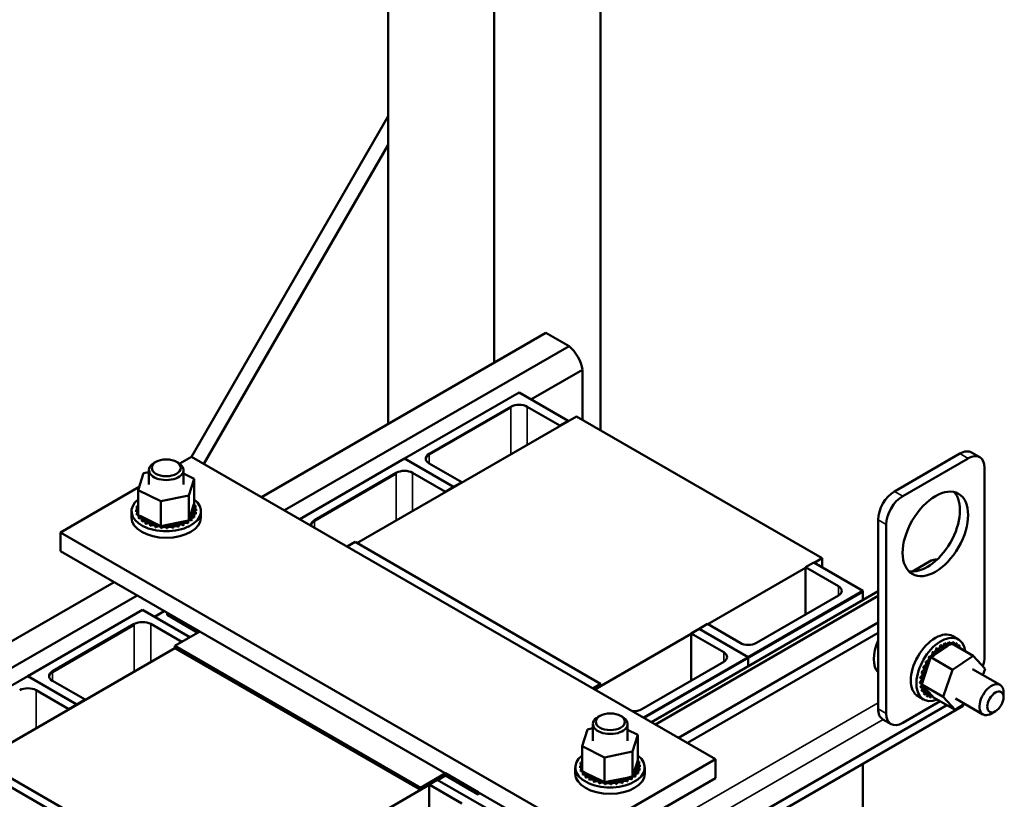
# Model space of a CAD drawing. Units: inches. Extents: x 4 to 172, y 2 to 134.
# Drawn here: x 147 to 157, y 87 to 95 of the extents above; entities that cross this region are included whole.
import ezdxf

# ---------------------------------------------------------------- set-up
doc = ezdxf.new("R2010")
doc.units = ezdxf.units.IN
doc.header["$LTSCALE"] = 8
doc.header["$MEASUREMENT"] = 0
doc.layers.add('Visible (ANSI)', color=7, linetype='Continuous', lineweight=50)
doc.layers.add('Visible Narrow (ANSI)', color=7, linetype='Continuous', lineweight=35)

msp = doc.modelspace()

# ---------------------------------------------------------------- linework, layer by layer
at = {"layer": 'Visible (ANSI)'}
for p, q in [((150.829, 90.769), (150.829, 97.271)), ((151.974, 97.175), (151.974, 91.431)), ((153.12, 97.037), (153.12, 90.698)), ((150.829, 94.093), (148.704, 90.412)), ((148.839, 90.336), (150.829, 93.782)), ((149.459, 89.978), (152.531, 91.752)), ((152.781, 91.608), (152.531, 91.752)), ((149.708, 89.835), (152.781, 91.608)), ((152.37, 91.033), (152.927, 91.354)), ((152.927, 90.809), (152.927, 91.354)), ((151.004, 90.393), (152.241, 91.107)), ((152.241, 91.107), (152.772, 90.801)), ((152.153, 90.954), (151.269, 90.444)), ((152.153, 90.946), (151.269, 90.436)), ((152.683, 90.75), (152.33, 90.954)), ((152.86, 90.848), (150.491, 89.48)), ((152.772, 90.801), (152.683, 90.75)), ((152.772, 90.797), (152.772, 90.801)), ((155.512, 89.317), (152.86, 90.848)), ((152.683, 90.746), (152.683, 90.75)), ((148.32, 90.359), (148.299, 90.346)), ((148.543, 90.359), (148.564, 90.346)), ((148.577, 90.339), (148.706, 90.413)), ((148.706, 90.413), (154.363, 87.147)), ((149.873, 89.74), (151.004, 90.393)), ((151.534, 90.087), (151.004, 90.393)), ((151.004, 90.393), (151.534, 90.087)), ((156.294, 90.039), (157.001, 90.447)), ((156.383, 89.988), (157.09, 90.396)), ((157.126, 90.46), (157.215, 90.409)), ((148.244, 90.114), (148.244, 90.27)), ((148.619, 90.114), (148.619, 90.27)), ((151.269, 90.342), (151.623, 90.138)), ((157.266, 90.294), (157.266, 88.253)), ((148.129, 90.053), (148.188, 90.235)), ((148.188, 90.235), (148.244, 90.246)), ((148.619, 90.233), (148.734, 90.176)), ((148.734, 90.176), (148.675, 89.994)), ((148.734, 90.176), (148.734, 89.908)), ((150.916, 90.24), (150.032, 89.729)), ((150.916, 90.232), (150.032, 89.721)), ((151.446, 90.036), (151.092, 90.24)), ((147.292, 89.597), (148.14, 90.087)), ((148.129, 90.053), (148.129, 89.784)), ((148.373, 89.933), (148.129, 90.053)), ((151.534, 90.087), (151.446, 90.036)), ((151.623, 90.138), (151.534, 90.087)), ((151.534, 90.083), (151.534, 90.087)), ((151.534, 90.083), (151.534, 90.087)), ((151.623, 90.134), (151.623, 90.138)), ((148.675, 89.994), (148.373, 89.933)), ((148.675, 89.994), (148.675, 89.726)), ((151.446, 90.032), (151.446, 90.036)), ((148.108, 89.841), (148.108, 89.82)), ((148.109, 89.84), (148.109, 89.818)), ((148.113, 89.876), (148.113, 89.855)), ((148.129, 89.911), (148.129, 89.89)), ((148.373, 89.933), (148.373, 89.664)), ((148.683, 89.749), (148.728, 89.889)), ((148.728, 89.889), (148.734, 89.908)), ((148.747, 89.887), (148.747, 89.865)), ((148.755, 89.85), (148.755, 89.829)), ((148.057, 89.755), (148.057, 89.825)), ((148.116, 89.805), (148.116, 89.784)), ((148.117, 89.803), (148.117, 89.782)), ((148.129, 89.784), (148.148, 89.775)), ((148.136, 89.77), (148.136, 89.749)), ((148.137, 89.769), (148.137, 89.747)), ((148.148, 89.775), (148.158, 89.77)), ((148.158, 89.77), (148.179, 89.76)), ((148.167, 89.738), (148.167, 89.717)), ((148.169, 89.737), (148.169, 89.716)), ((148.179, 89.76), (148.336, 89.682)), ((148.618, 89.714), (148.654, 89.721)), ((148.654, 89.721), (148.661, 89.723)), ((148.661, 89.723), (148.675, 89.726)), ((148.675, 89.726), (148.683, 89.749)), ((148.704, 89.746), (148.704, 89.725)), ((148.706, 89.747), (148.706, 89.726)), ((148.733, 89.779), (148.733, 89.757)), ((148.734, 89.78), (148.734, 89.759)), ((148.75, 89.816), (148.75, 89.794)), ((148.75, 89.814), (148.75, 89.793)), ((148.807, 89.755), (148.807, 89.825)), ((156.117, 87.692), (156.117, 89.733)), ((148.209, 89.711), (148.209, 89.69)), ((148.211, 89.71), (148.211, 89.688)), ((148.259, 89.688), (148.259, 89.667)), ((148.261, 89.687), (148.261, 89.666)), ((148.315, 89.672), (148.315, 89.651)), ((148.318, 89.671), (148.318, 89.65)), ((148.336, 89.682), (148.373, 89.664)), ((148.373, 89.664), (148.377, 89.665)), ((148.376, 89.662), (148.376, 89.641)), ((148.377, 89.665), (148.381, 89.665)), ((148.379, 89.662), (148.379, 89.64)), ((148.381, 89.665), (148.425, 89.675)), ((148.425, 89.675), (148.618, 89.714)), ((148.439, 89.659), (148.439, 89.638)), ((148.442, 89.659), (148.442, 89.638)), ((148.502, 89.664), (148.502, 89.643)), ((148.505, 89.664), (148.505, 89.643)), ((148.562, 89.675), (148.562, 89.654)), ((148.565, 89.676), (148.565, 89.655)), ((148.617, 89.693), (148.617, 89.672)), ((148.62, 89.694), (148.62, 89.673)), ((148.665, 89.717), (148.665, 89.696)), ((148.668, 89.718), (148.668, 89.697)), ((156.206, 87.641), (156.206, 89.682)), ((147.292, 89.597), (147.292, 89.393)), ((152.949, 86.331), (147.292, 89.597)), ((150.47, 89.493), (150.385, 89.444)), ((150.47, 89.493), (153.122, 87.962)), ((152.949, 86.127), (147.292, 89.393)), ((155.512, 89.317), (155.427, 89.268)), ((155.512, 89.219), (155.512, 89.317)), ((155.335, 89.215), (154.278, 88.605)), ((155.423, 89.27), (155.335, 89.219)), ((155.335, 89.219), (155.335, 88.709)), ((155.335, 89.219), (155.689, 89.015)), ((155.954, 88.964), (155.423, 89.27)), ((156.49, 89.174), (156.691, 89.291)), ((145.393, 87.631), (147.868, 89.06)), ((145.642, 87.487), (148.117, 88.916)), ((155.954, 88.956), (153.592, 87.592)), ((153.671, 87.547), (156.117, 88.96)), ((156.117, 88.91), (153.714, 87.522)), ((154.716, 88.25), (155.954, 88.964)), ((155.689, 88.913), (154.805, 88.403)), ((155.954, 88.964), (155.954, 88.865)), ((155.954, 88.865), (155.954, 88.956)), ((146.938, 88.045), (148.176, 88.76)), ((148.176, 88.76), (148.688, 88.464)), ((148.305, 88.685), (148.411, 88.747)), ((148.441, 88.705), (148.441, 88.729)), ((148.441, 88.729), (148.794, 88.525)), ((148.773, 88.513), (148.441, 88.705)), ((148.087, 88.607), (147.203, 88.096)), ((148.087, 88.599), (147.203, 88.088)), ((148.6, 88.413), (148.264, 88.607)), ((156.117, 88.622), (153.963, 87.378)), ((154.186, 88.556), (154.098, 88.505)), ((154.274, 88.607), (154.186, 88.556)), ((154.186, 88.556), (154.716, 88.25)), ((154.716, 88.25), (154.186, 88.556)), ((154.628, 88.403), (154.274, 88.607)), ((148.794, 88.525), (148.526, 88.37)), ((154.098, 88.501), (153.058, 87.901)), ((156.117, 88.512), (154.058, 87.323)), ((154.098, 88.505), (154.098, 87.994)), ((154.098, 88.505), (154.451, 88.301)), ((156.924, 88.476), (156.984, 88.441)), ((148.526, 88.345), (146.425, 87.133)), ((148.526, 88.37), (148.526, 88.345)), ((151.177, 86.839), (148.526, 88.37)), ((148.526, 88.345), (151.177, 86.815)), ((156.866, 88.367), (156.721, 88.27)), ((156.763, 88.332), (156.744, 88.343)), ((156.765, 88.334), (156.746, 88.345)), ((156.807, 88.365), (156.789, 88.376)), ((156.809, 88.366), (156.791, 88.377)), ((156.852, 88.387), (156.833, 88.398)), ((156.854, 88.388), (156.835, 88.399)), ((156.886, 88.381), (156.866, 88.367)), ((156.895, 88.399), (156.877, 88.41)), ((156.897, 88.399), (156.879, 88.41)), ((156.895, 88.387), (156.886, 88.381)), ((156.912, 88.398), (156.895, 88.387)), ((157.145, 88.264), (156.912, 88.398)), ((156.935, 88.399), (156.917, 88.41)), ((156.937, 88.399), (156.919, 88.41)), ((156.971, 88.388), (156.952, 88.399)), ((156.972, 88.388), (156.954, 88.398)), ((157, 88.367), (156.982, 88.377)), ((157.023, 88.335), (157.004, 88.345)), ((153.585, 87.596), (154.716, 88.25)), ((154.716, 88.25), (154.716, 88.151)), ((154.716, 88.25), (154.716, 88.151)), ((156.681, 88.243), (156.663, 88.254)), ((156.683, 88.246), (156.665, 88.256)), ((156.684, 88.24), (156.67, 88.197)), ((156.685, 88.244), (156.684, 88.24)), ((156.686, 88.247), (156.685, 88.244)), ((156.721, 88.27), (156.686, 88.247)), ((156.919, 88.113), (156.686, 88.247)), ((156.72, 88.291), (156.702, 88.302)), ((156.722, 88.293), (156.704, 88.304)), ((156.919, 88.113), (157.145, 88.264)), ((157.145, 88.264), (157.273, 88.122)), ((154.451, 88.199), (153.567, 87.688)), ((156.62, 88.133), (156.602, 88.143)), ((156.622, 88.135), (156.603, 88.146)), ((156.67, 88.197), (156.607, 88.01)), ((156.648, 88.189), (156.629, 88.2)), ((156.649, 88.192), (156.631, 88.203)), ((144.64, 88.066), (150.297, 84.8)), ((145.807, 87.392), (146.938, 88.045)), ((147.468, 87.739), (146.938, 88.045)), ((146.938, 88.045), (147.468, 87.739)), ((156.59, 88.021), (156.571, 88.032)), ((156.589, 88.018), (156.571, 88.029)), ((156.601, 88.075), (156.582, 88.085)), ((156.601, 88.078), (156.583, 88.088)), ((156.821, 87.82), (156.919, 88.113)), ((157.137, 88.12), (157.434, 87.949)), ((157.273, 88.122), (157.25, 88.054)), ((147.203, 87.994), (147.557, 87.79)), ((153.037, 87.913), (153.122, 87.962)), ((153.122, 87.937), (153.058, 87.901)), ((153.122, 87.962), (153.122, 87.937)), ((156.586, 87.967), (156.568, 87.978)), ((156.586, 87.965), (156.568, 87.976)), ((156.592, 87.919), (156.573, 87.93)), ((156.592, 87.917), (156.574, 87.928)), ((156.593, 87.968), (156.589, 87.955)), ((156.589, 87.955), (156.605, 87.937)), ((156.821, 87.82), (156.589, 87.955)), ((156.596, 87.975), (156.593, 87.968)), ((156.607, 88.01), (156.596, 87.975)), ((156.605, 87.937), (156.704, 87.828)), ((147.38, 87.688), (147.027, 87.892)), ((156.549, 87.826), (156.609, 87.792)), ((156.606, 87.878), (156.587, 87.889)), ((156.607, 87.876), (156.588, 87.887)), ((156.628, 87.846), (156.609, 87.857)), ((156.629, 87.845), (156.611, 87.855)), ((156.657, 87.824), (156.639, 87.834)), ((156.692, 87.812), (156.674, 87.823)), ((156.704, 87.828), (156.717, 87.813)), ((156.95, 87.679), (156.717, 87.813)), ((156.95, 87.679), (156.821, 87.82)), ((157.472, 87.816), (157.472, 87.865)), ((147.468, 87.739), (147.38, 87.688)), ((147.557, 87.79), (147.468, 87.739)), ((147.468, 87.735), (147.468, 87.739)), ((147.468, 87.735), (147.468, 87.739)), ((147.557, 87.786), (147.557, 87.79)), ((156.86, 87.731), (153.422, 85.746)), ((157.036, 87.723), (153.422, 85.636)), ((156.788, 87.772), (156.383, 87.539)), ((157.05, 87.746), (156.95, 87.679)), ((156.954, 87.802), (157.25, 87.631)), ((157.036, 87.723), (157.036, 87.736)), ((147.38, 87.684), (147.38, 87.688)), ((153.114, 87.615), (153.093, 87.603)), ((153.337, 87.615), (153.358, 87.603)), ((157.384, 87.664), (157.342, 87.64)), ((153.038, 87.346), (153.038, 87.527)), ((153.413, 87.346), (153.413, 87.527)), ((156.169, 87.577), (156.258, 87.526)), ((152.921, 87.286), (152.98, 87.468)), ((152.98, 87.468), (153.038, 87.48)), ((153.413, 87.465), (153.525, 87.41)), ((153.525, 87.41), (153.467, 87.228)), ((153.525, 87.41), (153.525, 87.141)), ((152.921, 87.286), (152.921, 87.018)), ((153.165, 87.166), (152.921, 87.286)), ((153.467, 87.228), (153.165, 87.166)), ((153.467, 87.228), (153.467, 86.959)), ((146.404, 87.145), (149.056, 85.614)), ((152.9, 87.075), (152.9, 87.054)), ((152.9, 87.073), (152.9, 87.052)), ((152.904, 87.11), (152.904, 87.088)), ((152.921, 87.145), (152.921, 87.124)), ((154.363, 87.147), (152.949, 86.331)), ((153.165, 87.166), (153.165, 86.897)), ((153.474, 86.982), (153.519, 87.122)), ((153.519, 87.122), (153.525, 87.141)), ((153.539, 87.12), (153.539, 87.099)), ((153.546, 87.084), (153.546, 87.063)), ((154.363, 87.147), (154.363, 86.943)), ((155.954, 85.774), (155.954, 87.098)), ((155.954, 87.098), (155.954, 85.774)), ((151.177, 86.839), (151.446, 86.994)), ((151.446, 86.97), (151.361, 86.921)), ((151.446, 86.97), (151.361, 86.921)), ((151.446, 86.97), (151.446, 86.994)), ((151.446, 86.994), (151.799, 86.79)), ((151.799, 86.766), (151.446, 86.97)), ((152.848, 86.989), (152.848, 87.058)), ((152.908, 87.039), (152.908, 87.017)), ((152.909, 87.037), (152.909, 87.016)), ((152.921, 87.018), (152.939, 87.009)), ((152.928, 87.004), (152.928, 86.983)), ((152.929, 87.002), (152.929, 86.981)), ((152.939, 87.009), (152.949, 87.004)), ((152.949, 87.004), (152.971, 86.993)), ((152.959, 86.972), (152.959, 86.951)), ((152.961, 86.97), (152.961, 86.949)), ((152.971, 86.993), (153.128, 86.916)), ((153.446, 86.955), (153.453, 86.956)), ((153.453, 86.956), (153.467, 86.959)), ((153.467, 86.959), (153.474, 86.982)), ((153.496, 86.979), (153.496, 86.958)), ((153.498, 86.981), (153.498, 86.96)), ((153.525, 87.012), (153.525, 86.991)), ((153.526, 87.014), (153.526, 86.993)), ((153.542, 87.049), (153.542, 87.028)), ((153.542, 87.047), (153.542, 87.026)), ((153.598, 86.989), (153.598, 87.058)), ((151.269, 86.868), (150.212, 86.257)), ((151.269, 86.868), (151.177, 86.815)), ((151.358, 86.923), (151.269, 86.872)), ((151.269, 86.872), (151.269, 86.361)), ((151.269, 86.872), (151.623, 86.668)), ((151.888, 86.617), (151.358, 86.923)), ((154.363, 86.943), (152.949, 86.127)), ((153, 86.944), (153, 86.923)), ((153.003, 86.943), (153.003, 86.922)), ((153.05, 86.922), (153.05, 86.901)), ((153.053, 86.921), (153.053, 86.9)), ((153.107, 86.905), (153.107, 86.884)), ((153.11, 86.905), (153.11, 86.883)), ((153.128, 86.916), (153.165, 86.897)), ((153.165, 86.897), (153.169, 86.898)), ((153.168, 86.896), (153.168, 86.874)), ((153.169, 86.898), (153.172, 86.899)), ((153.171, 86.895), (153.171, 86.874)), ((153.172, 86.899), (153.217, 86.908)), ((153.217, 86.908), (153.409, 86.947)), ((153.231, 86.893), (153.231, 86.872)), ((153.234, 86.893), (153.234, 86.872)), ((153.294, 86.897), (153.294, 86.876)), ((153.297, 86.898), (153.297, 86.876)), ((153.354, 86.909), (153.354, 86.887)), ((153.357, 86.909), (153.357, 86.888)), ((153.409, 86.947), (153.446, 86.955)), ((153.409, 86.927), (153.409, 86.906)), ((153.412, 86.928), (153.412, 86.907)), ((153.457, 86.951), (153.457, 86.929)), ((153.459, 86.952), (153.459, 86.931)), ((151.177, 86.815), (151.177, 86.839)), ((151.799, 86.79), (151.799, 86.766)), ((151.799, 86.766), (151.821, 86.778))]:
    msp.add_line(p, q, dxfattribs=at)
for centre, major_axis, start_param, end_param in [((152.741, 91.416), (-0.135, 0.234), 4.138202, 5.286576), ((152.241, 90.903), (-0.125, 0), 3.926991, 5.497787), ((157.001, 90.243), (0.125, 0.217), 0, 0.785398), ((151.358, 90.393), (-0.125, 0), 5.497787, 7.068583), ((151.358, 90.385), (-0.125, 0), 5.497787, 6.226587), ((157.09, 90.192), (0.125, 0.217), 5.497787, 7.068583), ((148.432, 90.27), (-0.187, 0), 5.497787, 10.210176), ((151.004, 90.189), (-0.125, 0), 3.926991, 5.497787), ((156.294, 89.835), (0.125, 0.217), 0.785398, 2.356194), ((148.432, 89.825), (0.375, 0), 2.507181, 6.917597), ((156.383, 89.784), (0.125, 0.217), 0.785398, 2.356194), ((156.648, 89.631), (-0.25, -0.433), 0.177711, 2.963882), ((148.109, 89.859), (0.0302, 0), 4.689818, 5.452301), ((148.432, 89.846), (-0.323, 0), 0.02413, 0.033676), ((148.111, 89.822), (-0.0302, 0), 4.051844, 4.792766), ((148.12, 89.895), (0.0302, 0), 4.493469, 5.042655), ((148.432, 89.846), (-0.323, 0), 6.110966, 6.120511), ((148.109, 89.859), (-0.0302, 0), 3.972477, 4.596416), ((148.109, 89.837), (0.0302, 0), 0.830885, 1.454823), ((148.432, 89.846), (-0.323, 0), 5.919665, 5.924162), ((148.12, 89.895), (-0.0302, 0), 4.382123, 4.400067), ((148.12, 89.874), (0.0302, 0), 1.24053, 1.258474), ((148.752, 89.869), (-0.0302, 0), 4.886168, 7.934358), ((148.754, 89.833), (-0.0302, 0), 4.689818, 7.738009), ((148.738, 89.905), (0.0302, 0), 4.360312, 4.989115), ((148.752, 89.848), (0.0302, 0), 1.744575, 2.486373), ((148.754, 89.812), (0.0302, 0), 1.548226, 2.486373), ((148.432, 89.846), (0.323, 0), 0.22048, 0.230025), ((148.432, 89.846), (0.323, 0), 0.02413, 0.033676), ((148.432, 89.755), (0.375, 0), 3.141593, 6.283185), ((148.432, 89.825), (-0.323, 0), 0.02413, 0.033676), ((148.111, 89.801), (0.0302, 0), 0.910252, 1.651173), ((148.111, 89.822), (0.0302, 0), 4.886168, 5.372933), ((148.432, 89.846), (-0.323, 0), 0.22048, 0.230025), ((148.432, 89.825), (-0.323, 0), 0.22048, 0.230025), ((148.125, 89.787), (-0.0302, 0), 4.567281, 4.989115), ((148.125, 89.765), (0.0302, 0), 1.286443, 1.847523), ((148.125, 89.787), (0.0302, 0), 5.082517, 5.56181), ((148.432, 89.846), (-0.323, 0), 0.416829, 0.426375), ((148.432, 89.825), (0.323, 0), 3.558422, 3.567967), ((148.151, 89.753), (-0.0302, 0), 4.49137, 5.185465), ((148.151, 89.732), (0.0302, 0), 0.65522, 2.043872), ((148.151, 89.753), (0.0302, 0), 5.278867, 6.661608), ((148.432, 89.846), (-0.323, 0), 0.613179, 0.622724), ((148.188, 89.723), (0.0302, 0), 5.475216, 8.523407), ((148.644, 89.705), (-0.0302, 0), 3.90442, 4.355106), ((148.687, 89.732), (0.0302, 0), 3.674999, 4.007367), ((148.687, 89.71), (0.0302, 0), 2.205656, 2.486373), ((148.687, 89.71), (0.0302, 0), 0.959177, 1.96779), ((148.687, 89.732), (-0.0302, 0), 4.10077, 4.861583), ((148.721, 89.763), (-0.0302, 0), 4.297119, 7.34531), ((148.721, 89.741), (0.0302, 0), 1.155526, 2.486373), ((148.432, 89.846), (-0.323, 0), 2.576674, 2.58622), ((148.432, 89.825), (0.323, 0), 5.718267, 5.727812), ((148.743, 89.797), (-0.0302, 0), 4.493469, 7.541659), ((148.743, 89.776), (0.0302, 0), 1.351876, 2.486373), ((148.432, 89.846), (0.323, 0), 5.914616, 5.924162), ((148.432, 89.825), (0.323, 0), 5.914616, 5.924162), ((148.432, 89.846), (0.323, 0), 6.110966, 6.120511), ((148.432, 89.825), (0.323, 0), 6.110966, 6.120511), ((150.12, 89.678), (-0.125, 0), 5.497787, 6.425082), ((150.12, 89.67), (-0.125, 0), 5.497787, 6.226587), ((148.432, 89.825), (0.323, 0), 3.754772, 3.764317), ((148.188, 89.702), (0.0302, 0), 0.65522, 2.240222), ((148.432, 89.846), (-0.323, 0), 0.809528, 0.819074), ((148.432, 89.825), (0.323, 0), 3.951121, 3.960666), ((148.234, 89.698), (0.0302, 0), 5.671566, 8.719756), ((148.234, 89.677), (0.0302, 0), 0.611619, 2.436571), ((148.432, 89.846), (-0.323, 0), 1.005878, 1.015423), ((148.432, 89.825), (0.323, 0), 4.147471, 4.157016), ((148.287, 89.679), (0.0302, 0), 5.867915, 8.916106), ((148.287, 89.658), (0.0302, 0), 0.41527, 2.632921), ((148.432, 89.846), (-0.323, 0), 1.202228, 1.211773), ((148.432, 89.825), (0.323, 0), 4.34382, 4.353366), ((148.347, 89.666), (-0.0302, 0), 5.066739, 5.970863), ((148.347, 89.645), (-0.0302, 0), 3.360513, 5.970863), ((148.347, 89.666), (0.0302, 0), 6.064265, 6.21774), ((148.432, 89.846), (-0.323, 0), 1.398577, 1.408122), ((148.432, 89.825), (0.323, 0), 4.54017, 4.549715), ((148.409, 89.66), (-0.0302, 0), 5.946866, 6.167212), ((148.409, 89.638), (-0.0302, 0), 3.164163, 6.167212), ((148.409, 89.66), (0.0302, 0), 6.260615, 7.300507), ((148.432, 89.846), (-0.323, 0), 1.594927, 1.604472), ((148.432, 89.825), (0.323, 0), 4.736519, 4.746065), ((148.472, 89.661), (0.0302, 0), 0.173779, 3.221969), ((148.472, 89.64), (-0.0302, 0), 3.315371, 6.202809), ((148.534, 89.669), (0.0302, 0), 0.370128, 3.418319), ((148.432, 89.846), (-0.323, 0), 1.791276, 1.800822), ((148.432, 89.825), (0.323, 0), 4.932869, 4.942414), ((148.534, 89.648), (-0.0302, 0), 3.511721, 6.006459), ((148.592, 89.684), (-0.0302, 0), 3.708071, 6.756261), ((148.432, 89.846), (-0.323, 0), 1.987626, 1.997171), ((148.432, 89.825), (0.323, 0), 5.129218, 5.138764), ((148.592, 89.663), (0.0302, 0), 0.566478, 2.668517), ((148.644, 89.705), (-0.0302, 0), 5.750673, 6.952611), ((148.432, 89.846), (-0.323, 0), 2.183975, 2.193521), ((148.432, 89.825), (0.323, 0), 5.325568, 5.335113), ((148.644, 89.684), (0.0302, 0), 0.762827, 2.486373), ((148.432, 89.846), (-0.323, 0), 2.380325, 2.38987), ((148.432, 89.825), (0.323, 0), 5.521917, 5.531463), ((156.826, 89.057), (-0.135, 0.234), 5.886047, 6.283185), ((155.6, 88.964), (0.125, 0), 5.497787, 7.068583), ((148.176, 88.556), (-0.125, 0), 3.926991, 5.497787), ((156.736, 88.151), (-0.187, -0.325), 3.141593, 6.283185), ((156.796, 88.116), (-0.187, -0.325), 2.507181, 6.917597), ((154.716, 88.454), (-0.125, 0), 0.785398, 2.356194), ((156.337, 88.382), (-0.187, -0.325), 4.900149, 6.095426), ((156.724, 88.325), (-0.0151, -0.0261), 0.41527, 2.632921), ((156.796, 88.116), (-0.162, -0.28), 4.147471, 4.157016), ((156.767, 88.361), (-0.0151, -0.0261), 0.611619, 2.436571), ((156.786, 88.351), (-0.0151, -0.0261), 5.671566, 8.719756), ((156.796, 88.116), (-0.162, -0.28), 3.951121, 3.960666), ((156.815, 88.106), (0.162, 0.28), 0.809528, 0.819074), ((156.812, 88.389), (-0.0151, -0.0261), 0.65522, 2.240222), ((156.83, 88.378), (-0.0151, -0.0261), 5.475216, 8.523407), ((156.796, 88.116), (-0.162, -0.28), 3.754772, 3.764317), ((156.875, 88.395), (-0.0151, -0.0261), 5.278867, 6.661608), ((156.815, 88.106), (0.162, 0.28), 0.613179, 0.622724), ((156.856, 88.405), (-0.0151, -0.0261), 0.65522, 2.043872), ((156.796, 88.116), (-0.162, -0.28), 3.558422, 3.567967), ((156.875, 88.395), (0.0151, 0.0261), 4.49137, 5.185465), ((156.916, 88.401), (-0.0151, -0.0261), 5.082517, 5.56181), ((156.815, 88.106), (0.162, 0.28), 0.416829, 0.426375), ((156.898, 88.411), (-0.0151, -0.0261), 1.286443, 1.847523), ((156.796, 88.116), (0.162, 0.28), 0.22048, 0.230025), ((156.916, 88.401), (0.0151, 0.0261), 4.567281, 4.989115), ((156.954, 88.395), (-0.0151, -0.0261), 4.886168, 5.372933), ((156.815, 88.106), (0.162, 0.28), 0.22048, 0.230025), ((156.936, 88.406), (-0.0151, -0.0261), 0.910252, 1.651173), ((156.796, 88.116), (0.162, 0.28), 0.02413, 0.033676), ((156.954, 88.395), (0.0151, 0.0261), 4.051844, 4.792766), ((156.987, 88.378), (-0.0151, -0.0261), 4.689818, 5.452301), ((156.969, 88.389), (-0.0151, -0.0261), 0.830885, 1.454823), ((156.815, 88.106), (0.162, 0.28), 0.02413, 0.033676), ((156.987, 88.378), (0.0151, 0.0261), 3.972477, 4.596416), ((157.013, 88.351), (-0.0151, -0.0261), 4.493469, 5.042655), ((156.815, 88.106), (0.162, 0.28), 6.110966, 6.120511), ((156.995, 88.362), (-0.0151, -0.0261), 1.24053, 1.258474), ((154.363, 88.25), (0.125, 0), 5.497787, 7.068583), ((156.646, 88.229), (0.0151, 0.0261), 3.164163, 6.167212), ((156.796, 88.116), (-0.162, -0.28), 4.54017, 4.549715), ((156.683, 88.28), (0.0151, 0.0261), 3.360513, 5.970863), ((156.815, 88.106), (0.162, 0.28), 1.398577, 1.408122), ((156.665, 88.218), (0.0151, 0.0261), 5.946866, 6.167212), ((156.701, 88.269), (-0.0151, -0.0261), 6.064265, 6.21774), ((156.796, 88.116), (-0.162, -0.28), 4.34382, 4.353366), ((156.815, 88.106), (0.162, 0.28), 1.202228, 1.211773), ((156.701, 88.269), (0.0151, 0.0261), 5.066739, 5.970863), ((156.742, 88.314), (-0.0151, -0.0261), 5.867915, 8.916106), ((156.815, 88.106), (0.162, 0.28), 1.005878, 1.015423), ((157.013, 88.351), (0.0151, 0.0261), 4.382123, 4.400067), ((156.815, 88.106), (0.162, 0.28), 5.919665, 5.924162), ((157.09, 88.151), (-0.125, -0.217), 1.890248, 2.356194), ((156.592, 88.116), (0.0151, 0.0261), 3.511721, 6.006459), ((156.61, 88.105), (-0.0151, -0.0261), 0.370128, 3.418319), ((156.796, 88.116), (-0.162, -0.28), 4.932869, 4.942414), ((156.615, 88.173), (0.0151, 0.0261), 3.315371, 6.202809), ((156.815, 88.106), (0.162, 0.28), 1.791276, 1.800822), ((156.634, 88.163), (-0.0151, -0.0261), 0.173779, 3.221969), ((156.796, 88.116), (-0.162, -0.28), 4.736519, 4.746065), ((156.815, 88.106), (0.162, 0.28), 1.594927, 1.604472), ((156.665, 88.218), (-0.0151, -0.0261), 6.260615, 7.300507), ((147.292, 88.045), (-0.125, 0), 5.497787, 7.068583), ((147.292, 88.037), (-0.125, 0), 5.497787, 6.226587), ((156.576, 88.058), (-0.0151, -0.0261), 0.566478, 2.668517), ((156.796, 88.116), (-0.162, -0.28), 5.325568, 5.335113), ((156.796, 88.116), (-0.162, -0.28), 5.129218, 5.138764), ((156.587, 87.992), (0.0151, 0.0261), 5.750673, 6.952611), ((156.815, 88.106), (0.162, 0.28), 2.183975, 2.193521), ((156.594, 88.048), (0.0151, 0.0261), 3.708071, 6.756261), ((156.815, 88.106), (0.162, 0.28), 1.987626, 1.997171), ((146.938, 87.841), (-0.125, 0), 3.926991, 5.497787), ((156.568, 88.003), (-0.0151, -0.0261), 0.762827, 2.486373), ((156.796, 88.116), (-0.162, -0.28), 5.521917, 5.531463), ((156.57, 87.952), (-0.0151, -0.0261), 0.959177, 1.96779), ((156.796, 88.116), (-0.162, -0.28), 5.718267, 5.727812), ((156.587, 87.992), (0.0151, 0.0261), 3.90442, 4.355106), ((156.588, 87.941), (-0.0151, -0.0261), 3.674999, 4.007367), ((156.815, 88.106), (0.162, 0.28), 2.380325, 2.38987), ((156.58, 87.907), (-0.0151, -0.0261), 1.155526, 2.486373), ((156.57, 87.952), (-0.0151, -0.0261), 2.205656, 2.486373), ((156.588, 87.941), (0.0151, 0.0261), 4.10077, 4.861583), ((156.598, 87.897), (0.0151, 0.0261), 4.297119, 7.34531), ((156.815, 88.106), (0.162, 0.28), 2.576674, 2.58622), ((157.342, 87.79), (0.092, 0.159), 5.497787, 10.210176), ((156.796, 88.116), (-0.162, -0.28), 5.914616, 5.924162), ((156.815, 88.106), (-0.162, -0.28), 5.914616, 5.924162), ((156.616, 87.86), (0.0151, 0.0261), 4.493469, 7.541659), ((156.598, 87.871), (-0.0151, -0.0261), 1.351876, 2.486373), ((156.796, 88.116), (-0.162, -0.28), 6.110966, 6.120511), ((156.815, 88.106), (-0.162, -0.28), 6.110966, 6.120511), ((156.642, 87.833), (0.0151, 0.0261), 4.689818, 7.738009), ((156.624, 87.844), (-0.0151, -0.0261), 1.548226, 2.486373), ((156.815, 88.106), (-0.162, -0.28), 0.02413, 0.033676), ((156.675, 87.816), (0.0151, 0.0261), 4.886168, 7.934358), ((156.656, 87.827), (-0.0151, -0.0261), 1.744575, 2.486373), ((156.815, 88.106), (-0.162, -0.28), 0.22048, 0.230025), ((156.713, 87.811), (-0.0151, -0.0261), 4.360312, 4.989115), ((153.226, 87.527), (-0.187, 0), 5.497787, 10.210176), ((153.479, 87.739), (-0.125, 0), 1.428899, 2.356194), ((156.294, 87.794), (-0.125, -0.217), 5.497787, 6.283185), ((156.383, 87.743), (-0.125, -0.217), 5.497787, 7.068583), ((153.223, 87.058), (0.375, 0), 2.507181, 6.917597), ((152.901, 87.092), (0.0302, 0), 4.689818, 5.452301), ((153.223, 87.079), (-0.323, 0), 0.02413, 0.033676), ((152.903, 87.056), (-0.0302, 0), 4.051844, 4.792766), ((153.223, 87.079), (-0.323, 0), 6.110966, 6.120511), ((152.901, 87.092), (-0.0302, 0), 3.972477, 4.596416), ((152.901, 87.071), (0.0302, 0), 0.830885, 1.454823), ((152.911, 87.128), (0.0302, 0), 4.493469, 5.042655), ((153.223, 87.079), (-0.323, 0), 5.919665, 5.924162), ((152.911, 87.128), (-0.0302, 0), 4.382123, 4.400067), ((152.911, 87.107), (0.0302, 0), 1.24053, 1.258474), ((153.544, 87.103), (-0.0302, 0), 4.886168, 7.934358), ((153.546, 87.066), (-0.0302, 0), 4.689818, 7.738009), ((153.53, 87.139), (0.0302, 0), 4.360312, 4.989115), ((153.544, 87.082), (0.0302, 0), 1.744575, 2.486373), ((153.546, 87.045), (0.0302, 0), 1.548226, 2.486373), ((153.223, 87.079), (0.323, 0), 0.22048, 0.230025), ((153.223, 87.079), (0.323, 0), 0.02413, 0.033676), ((153.223, 86.989), (0.375, 0), 3.141593, 6.283185), ((153.223, 87.058), (-0.323, 0), 0.02413, 0.033676), ((152.903, 87.034), (0.0302, 0), 0.910252, 1.651173), ((152.903, 87.056), (0.0302, 0), 4.886168, 5.372933), ((153.223, 87.079), (-0.323, 0), 0.22048, 0.230025), ((153.223, 87.058), (-0.323, 0), 0.22048, 0.230025), ((152.917, 87.02), (-0.0302, 0), 4.567281, 4.989115), ((152.917, 86.999), (0.0302, 0), 1.286443, 1.847523), ((152.917, 87.02), (0.0302, 0), 5.082517, 5.56181), ((153.223, 87.079), (-0.323, 0), 0.416829, 0.426375), ((153.223, 87.058), (0.323, 0), 3.558422, 3.567967), ((152.943, 86.987), (-0.0302, 0), 4.49137, 5.185465), ((152.943, 86.965), (0.0302, 0), 0.65522, 2.043872), ((152.943, 86.987), (0.0302, 0), 5.278867, 6.661608), ((153.223, 87.079), (-0.323, 0), 0.613179, 0.622724), ((152.979, 86.957), (0.0302, 0), 5.475216, 8.523407), ((153.479, 86.965), (0.0302, 0), 3.674999, 4.007367), ((153.479, 86.944), (0.0302, 0), 2.205656, 2.486373), ((153.479, 86.944), (0.0302, 0), 0.959177, 1.96779), ((153.479, 86.965), (-0.0302, 0), 4.10077, 4.861583), ((153.513, 86.996), (-0.0302, 0), 4.297119, 7.34531), ((153.513, 86.975), (0.0302, 0), 1.155526, 2.486373), ((153.223, 87.079), (-0.323, 0), 2.576674, 2.58622), ((153.223, 87.058), (0.323, 0), 5.718267, 5.727812), ((153.535, 87.03), (-0.0302, 0), 4.493469, 7.541659), ((153.535, 87.009), (0.0302, 0), 1.351876, 2.486373), ((153.223, 87.079), (0.323, 0), 5.914616, 5.924162), ((153.223, 87.058), (0.323, 0), 5.914616, 5.924162), ((153.223, 87.079), (0.323, 0), 6.110966, 6.120511), ((153.223, 87.058), (0.323, 0), 6.110966, 6.120511), ((153.223, 87.058), (0.323, 0), 3.754772, 3.764317), ((152.979, 86.936), (0.0302, 0), 0.65522, 2.240222), ((153.223, 87.079), (-0.323, 0), 0.809528, 0.819074), ((153.223, 87.058), (0.323, 0), 3.951121, 3.960666), ((153.026, 86.932), (0.0302, 0), 5.671566, 8.719756), ((153.026, 86.911), (0.0302, 0), 0.611619, 2.436571), ((153.223, 87.079), (-0.323, 0), 1.005878, 1.015423), ((153.223, 87.058), (0.323, 0), 4.147471, 4.157016), ((153.079, 86.912), (0.0302, 0), 5.867915, 8.916106), ((153.079, 86.891), (0.0302, 0), 0.41527, 2.632921), ((153.223, 87.079), (-0.323, 0), 1.202228, 1.211773), ((153.223, 87.058), (0.323, 0), 4.34382, 4.353366), ((153.138, 86.899), (-0.0302, 0), 5.066739, 5.970863), ((153.138, 86.878), (-0.0302, 0), 3.360513, 5.970863), ((153.138, 86.899), (0.0302, 0), 6.064265, 6.21774), ((153.223, 87.079), (-0.323, 0), 1.398577, 1.408122), ((153.223, 87.058), (0.323, 0), 4.54017, 4.549715), ((153.201, 86.893), (-0.0302, 0), 5.946866, 6.167212), ((153.201, 86.872), (-0.0302, 0), 3.164163, 6.167212), ((153.201, 86.893), (0.0302, 0), 6.260615, 7.300507), ((153.223, 87.079), (-0.323, 0), 1.594927, 1.604472), ((153.223, 87.058), (0.323, 0), 4.736519, 4.746065), ((153.264, 86.894), (0.0302, 0), 0.173779, 3.221969), ((153.264, 86.873), (-0.0302, 0), 3.315371, 6.202809), ((153.326, 86.902), (0.0302, 0), 0.370128, 3.418319), ((153.223, 87.079), (-0.323, 0), 1.791276, 1.800822), ((153.223, 87.058), (0.323, 0), 4.932869, 4.942414), ((153.326, 86.881), (-0.0302, 0), 3.511721, 6.006459), ((153.384, 86.917), (-0.0302, 0), 3.708071, 6.756261), ((153.223, 87.079), (-0.323, 0), 1.987626, 1.997171), ((153.223, 87.058), (0.323, 0), 5.129218, 5.138764), ((153.384, 86.896), (0.0302, 0), 0.566478, 2.668517), ((153.435, 86.939), (-0.0302, 0), 5.750673, 6.952611), ((153.223, 87.079), (-0.323, 0), 2.183975, 2.193521), ((153.223, 87.058), (0.323, 0), 5.325568, 5.335113), ((153.435, 86.917), (0.0302, 0), 0.762827, 2.486373), ((153.435, 86.939), (-0.0302, 0), 3.90442, 4.355106), ((153.223, 87.079), (-0.323, 0), 2.380325, 2.38987), ((153.223, 87.058), (0.323, 0), 5.521917, 5.531463)]:
    msp.add_ellipse(centre, major_axis=major_axis, ratio=0.57735, start_param=start_param, end_param=end_param, dxfattribs=at)
for centre, major_axis in [((148.432, 90.294), (-0.157, 0)), ((156.736, 89.58), (0.25, 0.433)), ((157.384, 87.765), (0.062, 0.107)), ((153.226, 87.551), (-0.157, 0))]:
    msp.add_ellipse(centre, major_axis=major_axis, ratio=0.57735, dxfattribs=at)
at = {"layer": 'Visible Narrow (ANSI)'}
for p, q in [((152.153, 90.44), (152.153, 90.954)), ((152.33, 90.542), (152.33, 90.954)), ((151.269, 90.342), (151.269, 90.444)), ((151.269, 90.342), (151.269, 90.436)), ((157.001, 90.447), (157.09, 90.396)), ((150.916, 89.725), (150.916, 90.24)), ((151.092, 89.827), (151.092, 90.24)), ((156.294, 90.039), (156.383, 89.988)), ((150.032, 89.648), (150.032, 89.729)), ((150.032, 89.648), (150.032, 89.721)), ((156.117, 89.733), (156.206, 89.682)), ((155.689, 89.015), (155.689, 88.913)), ((148.087, 88.092), (148.087, 88.607)), ((148.264, 88.194), (148.264, 88.607)), ((154.451, 88.301), (154.451, 88.199)), ((147.203, 87.994), (147.203, 88.096)), ((147.203, 87.994), (147.203, 88.088)), ((147.027, 87.48), (147.027, 87.892)), ((153.413, 86.195), (156.117, 87.756)), ((156.117, 87.692), (156.206, 87.641)), ((156.172, 87.576), (153.422, 85.988))]:
    msp.add_line(p, q, dxfattribs=at)

doc.saveas('drawing.dxf')
